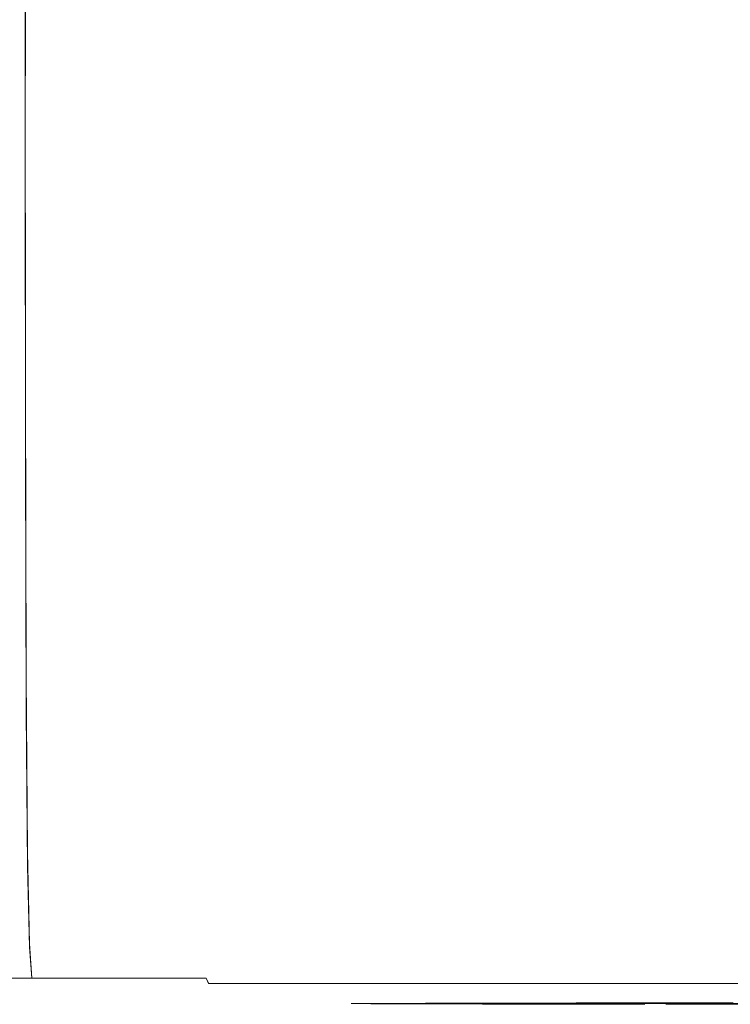
# Model space of a CAD drawing. Extents: x -49.9 to 49.7, y -55.8 to 0.
# Drawn here: x -17.1 to -6.2, y -55.8 to -40.8 of the extents above; entities that cross this region are included whole.
import ezdxf

# ---------------------------------------------------------------- set-up
doc = ezdxf.new("R2010")
doc.units = 0
doc.header["$LTSCALE"] = 500
doc.header["$MEASUREMENT"] = 0
for name, color, linetype in [('KLUDI_BATERIA_ZLOTA', 7, 'Continuous'), ('KLUDI_LOGO', 7, 'Continuous'), ('KLUDI_ZNACZKI_CZERWONE', 7, 'Continuous')]:
    doc.layers.add(name, color=color, linetype=linetype)

msp = doc.modelspace()

# ---------------------------------------------------------------- linework, layer by layer
at = {"layer": 'KLUDI_BATERIA_ZLOTA', "lineweight": 15}
for points, invisible_edges in [([(-16.977, -41.116, 1.307), (-18.173, -41.116, 2.601), (-18.169, -35.832, 2.604), (-16.973, -35.832, 1.311)], 15), ([(-16.977, -41.116, 1.307), (-16.973, -35.832, 1.311), (-15.68, -35.832, 0.116), (-15.684, -41.116, 0.111)], 14), ([(-15.684, -41.116, 0.111), (-15.68, -35.832, 0.116), (-14.297, -35.832, -0.975), (-14.301, -41.116, -0.98)], 15), ([(-12.836, -41.116, -1.958), (-14.301, -41.116, -0.98), (-14.297, -35.832, -0.975), (-12.833, -35.832, -1.953)], 15), ([(-11.298, -41.116, -2.819), (-12.836, -41.116, -1.958), (-12.833, -35.832, -1.953), (-11.296, -35.832, -2.814)], 15), ([(-11.298, -41.116, -2.819), (-11.296, -35.832, -2.814), (-9.696, -35.832, -3.551), (-9.698, -41.116, -3.556)], 15), ([(-9.698, -41.116, -3.556), (-9.696, -35.832, -3.551), (-8.044, -35.832, -4.161), (-8.046, -41.116, -4.167)], 15), ([(-6.35, -41.116, -4.644), (-8.046, -41.116, -4.167), (-8.044, -35.832, -4.161), (-6.349, -35.832, -4.639)], 15), ([(-4.622, -41.116, -4.988), (-6.35, -41.116, -4.644), (-6.349, -35.832, -4.639), (-4.621, -35.832, -4.982)], 15), ([(-16.977, -42.863, 33.024), (-16.973, -38.232, 33.016), (-18.168, -37.998, 31.761), (-18.173, -42.692, 31.764)], 14), ([(-16.977, -42.863, 33.024), (-15.684, -43.02, 34.189), (-15.679, -38.448, 34.177), (-16.973, -38.232, 33.016)], 15), ([(-15.684, -43.02, 34.189), (-14.3, -43.164, 35.252), (-14.297, -38.646, 35.236), (-15.679, -38.448, 34.177)], 15), ([(-12.835, -43.293, 36.205), (-12.832, -38.823, 36.185), (-14.297, -38.646, 35.236), (-14.3, -43.164, 35.252)], 15), ([(-11.298, -43.406, 37.043), (-11.295, -38.979, 37.02), (-12.832, -38.823, 36.185), (-12.835, -43.293, 36.205)], 15), ([(-11.298, -43.406, 37.043), (-9.698, -43.503, 37.762), (-9.696, -39.112, 37.736), (-11.295, -38.979, 37.02)], 15), ([(-9.698, -43.503, 37.762), (-8.046, -43.584, 38.357), (-8.044, -39.223, 38.328), (-9.696, -39.112, 37.736)], 15), ([(-6.35, -43.647, 38.822), (-6.349, -39.309, 38.791), (-8.044, -39.223, 38.328), (-8.046, -43.584, 38.357)], 15), ([(-4.622, -43.692, 39.156), (-4.621, -39.371, 39.125), (-6.349, -39.309, 38.791), (-6.35, -43.647, 38.822)], 15), ([(-16.977, -41.116, 1.307), (-16.973, -46.401, 1.311), (-18.169, -46.401, 2.604), (-18.173, -41.116, 2.601)], 15), ([(-16.977, -41.116, 1.307), (-15.684, -41.116, 0.111), (-15.68, -46.401, 0.116), (-16.973, -46.401, 1.311)], 7), ([(-15.684, -41.116, 0.111), (-14.301, -41.116, -0.98), (-14.297, -46.401, -0.975), (-15.68, -46.401, 0.116)], 15), ([(-12.836, -41.116, -1.958), (-12.833, -46.401, -1.953), (-14.297, -46.401, -0.975), (-14.301, -41.116, -0.98)], 15), ([(-11.298, -41.116, -2.819), (-11.296, -46.401, -2.814), (-12.833, -46.401, -1.953), (-12.836, -41.116, -1.958)], 15), ([(-11.298, -41.116, -2.819), (-9.698, -41.116, -3.556), (-9.696, -46.401, -3.551), (-11.296, -46.401, -2.814)], 15), ([(-9.698, -41.116, -3.556), (-8.046, -41.116, -4.167), (-8.044, -46.401, -4.161), (-9.696, -46.401, -3.551)], 15), ([(-6.35, -41.116, -4.644), (-6.349, -46.401, -4.639), (-8.044, -46.401, -4.161), (-8.046, -41.116, -4.167)], 15), ([(-4.622, -41.116, -4.988), (-4.621, -46.401, -4.982), (-6.349, -46.401, -4.639), (-6.35, -41.116, -4.644)], 15), ([(-16.977, -42.863, 33.024), (-18.173, -42.692, 31.764), (-18.169, -47.386, 31.76), (-16.973, -47.492, 33.025)], 7), ([(-16.977, -42.863, 33.024), (-16.973, -47.492, 33.025), (-15.68, -47.591, 34.194), (-15.684, -43.02, 34.189)], 15), ([(-15.684, -43.02, 34.189), (-15.68, -47.591, 34.194), (-14.297, -47.681, 35.26), (-14.3, -43.164, 35.252)], 15), ([(-12.835, -43.293, 36.205), (-14.3, -43.164, 35.252), (-14.297, -47.681, 35.26), (-12.833, -47.761, 36.217)], 15), ([(-11.298, -43.406, 37.043), (-12.835, -43.293, 36.205), (-12.833, -47.761, 36.217), (-11.296, -47.832, 37.058)], 15), ([(-11.298, -43.406, 37.043), (-11.296, -47.832, 37.058), (-9.696, -47.893, 37.779), (-9.698, -43.503, 37.762)], 15), ([(-9.698, -43.503, 37.762), (-9.696, -47.893, 37.779), (-8.044, -47.943, 38.376), (-8.046, -43.584, 38.357)], 15), ([(-6.35, -43.647, 38.822), (-8.046, -43.584, 38.357), (-8.044, -47.943, 38.376), (-6.349, -47.983, 38.843)], 15), ([(-4.622, -43.692, 39.156), (-6.35, -43.647, 38.822), (-6.349, -47.983, 38.843), (-4.622, -48.011, 39.178)], 15), ([(-16.973, -46.401, 1.311), (-16.961, -50.822, 1.323), (-18.156, -50.822, 2.615), (-18.169, -46.401, 2.604)], 15), ([(-16.973, -46.401, 1.311), (-15.68, -46.401, 0.116), (-15.669, -50.822, 0.128), (-16.961, -50.822, 1.323)], 7), ([(-15.68, -46.401, 0.116), (-14.297, -46.401, -0.975), (-14.287, -50.822, -0.962), (-15.669, -50.822, 0.128)], 15), ([(-12.833, -46.401, -1.953), (-12.824, -50.822, -1.939), (-14.287, -50.822, -0.962), (-14.297, -46.401, -0.975)], 15), ([(-11.296, -46.401, -2.814), (-11.288, -50.822, -2.799), (-12.824, -50.822, -1.939), (-12.833, -46.401, -1.953)], 15), ([(-11.296, -46.401, -2.814), (-9.696, -46.401, -3.551), (-9.69, -50.822, -3.536), (-11.288, -50.822, -2.799)], 15), ([(-9.696, -46.401, -3.551), (-8.044, -46.401, -4.161), (-8.039, -50.822, -4.145), (-9.69, -50.822, -3.536)], 15), ([(-6.349, -46.401, -4.639), (-6.345, -50.822, -4.623), (-8.039, -50.822, -4.145), (-8.044, -46.401, -4.161)], 15), ([(-4.621, -46.401, -4.982), (-4.619, -50.822, -4.966), (-6.345, -50.822, -4.623), (-6.349, -46.401, -4.639)], 15), ([(-16.973, -47.492, 33.025), (-18.169, -47.386, 31.76), (-18.156, -51.315, 31.75), (-16.961, -51.368, 33.017)], 7), ([(-16.973, -47.492, 33.025), (-16.961, -51.368, 33.017), (-15.669, -51.417, 34.189), (-15.68, -47.591, 34.194)], 15), ([(-15.68, -47.591, 34.194), (-15.669, -51.417, 34.189), (-14.288, -51.462, 35.258), (-14.297, -47.681, 35.26)], 15), ([(-12.833, -47.761, 36.217), (-14.297, -47.681, 35.26), (-14.288, -51.462, 35.258), (-12.824, -51.502, 36.217)], 15), ([(-11.296, -47.832, 37.058), (-12.833, -47.761, 36.217), (-12.824, -51.502, 36.217), (-11.288, -51.538, 37.06)], 15), ([(-11.296, -47.832, 37.058), (-11.288, -51.538, 37.06), (-9.69, -51.568, 37.783), (-9.696, -47.893, 37.779)], 15), ([(-9.696, -47.893, 37.779), (-9.69, -51.568, 37.783), (-8.039, -51.593, 38.381), (-8.044, -47.943, 38.376)], 15), ([(-6.349, -47.983, 38.843), (-8.044, -47.943, 38.376), (-8.039, -51.593, 38.381), (-6.345, -51.613, 38.849)], 15), ([(-4.622, -48.011, 39.178), (-6.349, -47.983, 38.843), (-6.345, -51.613, 38.849), (-4.619, -51.627, 39.186)], 15), ([(-16.941, -53.518, 1.343), (-18.135, -53.518, 2.634), (-18.156, -50.822, 2.615), (-16.961, -50.822, 1.323)], 15), ([(-16.941, -53.518, 1.343), (-16.961, -50.822, 1.323), (-15.669, -50.822, 0.128), (-15.651, -53.518, 0.15)], 14), ([(-15.651, -53.518, 0.15), (-15.669, -50.822, 0.128), (-14.287, -50.822, -0.962), (-14.271, -53.518, -0.939)], 15), ([(-12.809, -53.518, -1.915), (-14.271, -53.518, -0.939), (-14.287, -50.822, -0.962), (-12.824, -50.822, -1.939)], 15), ([(-11.275, -53.518, -2.774), (-12.809, -53.518, -1.915), (-12.824, -50.822, -1.939), (-11.288, -50.822, -2.799)], 15), ([(-11.275, -53.518, -2.774), (-11.288, -50.822, -2.799), (-9.69, -50.822, -3.536), (-9.679, -53.518, -3.51)], 15), ([(-9.679, -53.518, -3.51), (-9.69, -50.822, -3.536), (-8.039, -50.822, -4.145), (-8.03, -53.518, -4.119)], 15), ([(-6.339, -53.518, -4.595), (-8.03, -53.518, -4.119), (-8.039, -50.822, -4.145), (-6.345, -50.822, -4.623)], 15), ([(-4.614, -53.518, -4.938), (-6.339, -53.518, -4.595), (-6.345, -50.822, -4.623), (-4.619, -50.822, -4.966)], 15), ([(-16.942, -53.736, 33), (-16.961, -51.368, 33.017), (-18.156, -51.315, 31.75), (-18.135, -53.715, 31.732)], 14), ([(-16.942, -53.736, 33), (-15.651, -53.756, 34.173), (-15.669, -51.417, 34.189), (-16.961, -51.368, 33.017)], 15), ([(-15.651, -53.756, 34.173), (-14.271, -53.774, 35.243), (-14.288, -51.462, 35.258), (-15.669, -51.417, 34.189)], 15), ([(-12.81, -53.79, 36.202), (-12.824, -51.502, 36.217), (-14.288, -51.462, 35.258), (-14.271, -53.774, 35.243)], 15), ([(-11.276, -53.804, 37.045), (-11.288, -51.538, 37.06), (-12.824, -51.502, 36.217), (-12.81, -53.79, 36.202)], 15), ([(-11.276, -53.804, 37.045), (-9.68, -53.816, 37.769), (-9.69, -51.568, 37.783), (-11.288, -51.538, 37.06)], 15), ([(-9.68, -53.816, 37.769), (-8.031, -53.826, 38.367), (-8.039, -51.593, 38.381), (-9.69, -51.568, 37.783)], 15), ([(-6.339, -53.834, 38.835), (-6.345, -51.613, 38.849), (-8.039, -51.593, 38.381), (-8.031, -53.826, 38.367)], 15), ([(-4.615, -53.84, 39.172), (-4.619, -51.627, 39.186), (-6.345, -51.613, 38.849), (-6.339, -53.834, 38.835)], 15), ([(-16.913, -54.915, 1.371), (-18.104, -54.915, 2.66), (-18.135, -53.518, 2.634), (-16.941, -53.518, 1.343)], 15), ([(-16.913, -54.915, 1.371), (-16.941, -53.518, 1.343), (-15.651, -53.518, 0.15), (-15.625, -54.915, 0.18)], 14), ([(-15.625, -54.915, 0.18), (-15.651, -53.518, 0.15), (-14.271, -53.518, -0.939), (-14.247, -54.915, -0.907)], 15), ([(-12.788, -54.915, -1.881), (-14.247, -54.915, -0.907), (-14.271, -53.518, -0.939), (-12.809, -53.518, -1.915)], 15), ([(-11.257, -54.915, -2.738), (-12.788, -54.915, -1.881), (-12.809, -53.518, -1.915), (-11.275, -53.518, -2.774)], 15), ([(-11.257, -54.915, -2.738), (-11.275, -53.518, -2.774), (-9.679, -53.518, -3.51), (-9.664, -54.915, -3.473)], 15), ([(-9.664, -54.915, -3.473), (-9.679, -53.518, -3.51), (-8.03, -53.518, -4.119), (-8.018, -54.915, -4.081)], 15), ([(-6.329, -54.915, -4.556), (-8.018, -54.915, -4.081), (-8.03, -53.518, -4.119), (-6.339, -53.518, -4.595)], 15), ([(-4.608, -54.915, -4.898), (-6.329, -54.915, -4.556), (-6.339, -53.518, -4.595), (-4.614, -53.518, -4.938)], 15), ([(-16.914, -54.969, 32.973), (-16.942, -53.736, 33), (-18.135, -53.715, 31.732), (-18.105, -54.964, 31.706)], 14), ([(-16.914, -54.969, 32.973), (-15.625, -54.974, 34.145), (-15.651, -53.756, 34.173), (-16.942, -53.736, 33)], 15), ([(-15.625, -54.974, 34.145), (-14.248, -54.979, 35.213), (-14.271, -53.774, 35.243), (-15.651, -53.756, 34.173)], 15), ([(-12.789, -54.983, 36.172), (-12.81, -53.79, 36.202), (-14.271, -53.774, 35.243), (-14.248, -54.979, 35.213)], 15), ([(-11.258, -54.986, 37.015), (-11.276, -53.804, 37.045), (-12.81, -53.79, 36.202), (-12.789, -54.983, 36.172)], 15), ([(-11.258, -54.986, 37.015), (-9.664, -54.989, 37.737), (-9.68, -53.816, 37.769), (-11.276, -53.804, 37.045)], 15), ([(-9.664, -54.989, 37.737), (-8.018, -54.992, 38.335), (-8.031, -53.826, 38.367), (-9.68, -53.816, 37.769)], 15), ([(-6.33, -54.994, 38.803), (-6.339, -53.834, 38.835), (-8.031, -53.826, 38.367), (-8.018, -54.992, 38.335)], 15), ([(-4.608, -54.995, 39.14), (-4.615, -53.84, 39.172), (-6.339, -53.834, 38.835), (-6.33, -54.994, 38.803)], 15), ([(-16.914, -54.969, 32.973), (-18.105, -54.964, 31.706), (-18.064, -55.441, 31.671), (-16.876, -55.441, 32.936)], 3), ([(-16.913, -54.915, 1.371), (-16.875, -55.441, 1.409), (-18.064, -55.441, 2.694), (-18.104, -54.915, 2.66)], 13), ([(-16.914, -54.969, 32.973), (-16.876, -55.441, 32.936), (-15.591, -55.441, 34.105), (-15.625, -54.974, 34.145)], 13), ([(-16.913, -54.915, 1.371), (-15.625, -54.915, 0.18), (-15.59, -55.441, 0.221), (-16.875, -55.441, 1.409)], 3), ([(-15.625, -54.915, 0.18), (-14.247, -54.915, -0.907), (-14.216, -55.441, -0.863), (-15.59, -55.441, 0.221)], 11), ([(-15.625, -54.974, 34.145), (-15.591, -55.441, 34.105), (-14.217, -55.441, 35.171), (-14.248, -54.979, 35.213)], 13), ([(-12.789, -54.983, 36.172), (-14.248, -54.979, 35.213), (-14.217, -55.441, 35.171), (-12.761, -55.441, 36.128)], 15), ([(-12.788, -54.915, -1.881), (-12.76, -55.441, -1.835), (-14.216, -55.441, -0.863), (-14.247, -54.915, -0.907)], 15), ([(-11.258, -54.986, 37.015), (-12.789, -54.983, 36.172), (-12.761, -55.441, 36.128), (-11.234, -55.441, 36.969)], 15), ([(-11.257, -54.915, -2.738), (-11.233, -55.441, -2.69), (-12.76, -55.441, -1.835), (-12.788, -54.915, -1.881)], 15), ([(-11.258, -54.986, 37.015), (-11.234, -55.441, 36.969), (-9.644, -55.441, 37.69), (-9.664, -54.989, 37.737)], 15), ([(-11.257, -54.915, -2.738), (-9.664, -54.915, -3.473), (-9.643, -55.441, -3.423), (-11.233, -55.441, -2.69)], 15), ([(-9.664, -54.915, -3.473), (-8.018, -54.915, -4.081), (-8.001, -55.441, -4.03), (-9.643, -55.441, -3.423)], 15), ([(-9.664, -54.989, 37.737), (-9.644, -55.441, 37.69), (-8.002, -55.441, 38.287), (-8.018, -54.992, 38.335)], 15), ([(-6.329, -54.915, -4.556), (-6.317, -55.441, -4.504), (-8.001, -55.441, -4.03), (-8.018, -54.915, -4.081)], 15), ([(-4.608, -54.915, -4.898), (-4.6, -55.441, -4.846), (-6.317, -55.441, -4.504), (-6.329, -54.915, -4.556)], 15), ([(-6.33, -54.994, 38.803), (-8.018, -54.992, 38.335), (-8.002, -55.441, 38.287), (-6.317, -55.441, 38.753)], 15), ([(-4.608, -54.995, 39.14), (-6.33, -54.994, 38.803), (-6.317, -55.441, 38.753), (-4.6, -55.441, 39.089)], 15), ([(-16.876, -55.441, 32.936), (-18.064, -55.441, 31.671), (-18.013, -55.524, 31.627), (-16.829, -55.524, 32.888)], 15), ([(-16.875, -55.441, 1.409), (-16.828, -55.524, 1.457), (-18.012, -55.524, 2.738), (-18.064, -55.441, 2.694)], 15), ([(-16.876, -55.441, 32.936), (-16.829, -55.524, 32.888), (-15.548, -55.524, 34.053), (-15.591, -55.441, 34.105)], 15), ([(-16.875, -55.441, 1.409), (-15.59, -55.441, 0.221), (-15.546, -55.524, 0.272), (-16.828, -55.524, 1.457)], 15), ([(-15.591, -55.441, 34.105), (-15.548, -55.524, 34.053), (-14.178, -55.524, 35.116), (-14.217, -55.441, 35.171)], 15), ([(-15.59, -55.441, 0.221), (-14.216, -55.441, -0.863), (-14.176, -55.524, -0.809), (-15.546, -55.524, 0.272)], 13), ([(-12.761, -55.441, 36.128), (-14.217, -55.441, 35.171), (-14.178, -55.524, 35.116), (-12.726, -55.524, 36.07)], 9), ([(-12.76, -55.441, -1.835), (-12.725, -55.524, -1.778), (-14.176, -55.524, -0.809), (-14.216, -55.441, -0.863)], 13), ([(-11.234, -55.441, 36.969), (-12.761, -55.441, 36.128), (-12.726, -55.524, 36.07), (-11.203, -55.524, 36.908)], 11), ([(-11.233, -55.441, -2.69), (-11.202, -55.524, -2.63), (-12.725, -55.524, -1.778), (-12.76, -55.441, -1.835)], 13), ([(-11.234, -55.441, 36.969), (-11.203, -55.524, 36.908), (-9.619, -55.524, 37.627), (-9.644, -55.441, 37.69)], 13), ([(-11.233, -55.441, -2.69), (-9.643, -55.441, -3.423), (-9.618, -55.524, -3.361), (-11.202, -55.524, -2.63)], 11), ([(-9.644, -55.441, 37.69), (-9.619, -55.524, 37.627), (-7.982, -55.524, 38.222), (-8.002, -55.441, 38.287)], 13), ([(-9.643, -55.441, -3.423), (-8.001, -55.441, -4.03), (-7.981, -55.524, -3.966), (-9.618, -55.524, -3.361)], 11), ([(-6.317, -55.441, 38.753), (-8.002, -55.441, 38.287), (-7.982, -55.524, 38.222), (-6.302, -55.524, 38.688)], 11), ([(-6.317, -55.441, -4.504), (-6.301, -55.524, -4.439), (-7.981, -55.524, -3.966), (-8.001, -55.441, -4.03)], 13), ([(-4.6, -55.441, 39.089), (-6.317, -55.441, 38.753), (-6.302, -55.524, 38.688), (-4.59, -55.524, 39.022)], 11), ([(-4.6, -55.441, -4.846), (-4.589, -55.524, -4.779), (-6.301, -55.524, -4.439), (-6.317, -55.441, -4.504)], 13), ([(-16.771, -55.592, 32.829), (-16.829, -55.524, 32.888), (-18.013, -55.524, 31.627), (-17.951, -55.592, 31.573)], 15), ([(-16.769, -55.592, 1.515), (-17.95, -55.592, 2.792), (-18.012, -55.524, 2.738), (-16.828, -55.524, 1.457)], 15), ([(-16.771, -55.592, 32.829), (-15.494, -55.592, 33.99), (-15.548, -55.524, 34.053), (-16.829, -55.524, 32.888)], 15), ([(-16.769, -55.592, 1.515), (-16.828, -55.524, 1.457), (-15.546, -55.524, 0.272), (-15.493, -55.592, 0.335)], 15), ([(-15.494, -55.592, 33.99), (-14.129, -55.592, 35.049), (-14.178, -55.524, 35.116), (-15.548, -55.524, 34.053)], 15), ([(-15.493, -55.592, 0.335), (-15.546, -55.524, 0.272), (-14.176, -55.524, -0.809), (-14.128, -55.592, -0.742)], 15), ([(-12.683, -55.592, 35.999), (-12.726, -55.524, 36.07), (-14.178, -55.524, 35.116), (-14.129, -55.592, 35.049)], 15), ([(-12.682, -55.592, -1.707), (-14.128, -55.592, -0.742), (-14.176, -55.524, -0.809), (-12.725, -55.524, -1.778)], 15), ([(-11.166, -55.592, 36.834), (-11.203, -55.524, 36.908), (-12.726, -55.524, 36.07), (-12.683, -55.592, 35.999)], 15), ([(-11.165, -55.592, -2.556), (-12.682, -55.592, -1.707), (-12.725, -55.524, -1.778), (-11.202, -55.524, -2.63)], 15), ([(-11.166, -55.592, 36.834), (-9.587, -55.592, 37.551), (-9.619, -55.524, 37.627), (-11.203, -55.524, 36.908)], 15), ([(-11.165, -55.592, -2.556), (-11.202, -55.524, -2.63), (-9.618, -55.524, -3.361), (-9.586, -55.592, -3.285)], 15), ([(-9.587, -55.592, 37.551), (-7.956, -55.592, 38.143), (-7.982, -55.524, 38.222), (-9.619, -55.524, 37.627)], 15), ([(-9.586, -55.592, -3.285), (-9.618, -55.524, -3.361), (-7.981, -55.524, -3.966), (-7.955, -55.592, -3.887)], 15), ([(-6.283, -55.592, 38.607), (-6.302, -55.524, 38.688), (-7.982, -55.524, 38.222), (-7.956, -55.592, 38.143)], 15), ([(-6.282, -55.592, -4.358), (-7.955, -55.592, -3.887), (-7.981, -55.524, -3.966), (-6.301, -55.524, -4.439)], 15), ([(-4.577, -55.592, 38.941), (-4.59, -55.524, 39.022), (-6.302, -55.524, 38.688), (-6.283, -55.592, 38.607)], 15), ([(-4.576, -55.592, -4.697), (-6.282, -55.592, -4.358), (-6.301, -55.524, -4.439), (-4.589, -55.524, -4.779)], 15), ([(-16.658, -55.729, 27.202), (-18.662, -55.712, 27.212), (-19.268, -55.713, 25.657), (-17.15, -55.729, 25.642)], 15), ([(-16.656, -55.729, 7.229), (-17.149, -55.729, 8.804), (-19.267, -55.713, 8.789), (-18.661, -55.712, 7.219)], 15), ([(-16.658, -55.729, 27.202), (-16.082, -55.729, 28.724), (-17.954, -55.712, 28.715), (-18.662, -55.712, 27.212)], 15), ([(-16.656, -55.729, 7.229), (-18.661, -55.712, 7.219), (-17.952, -55.712, 5.695), (-16.08, -55.729, 5.685)], 15), ([(-15.31, -55.737, 15.467), (-15.342, -55.737, 17.195), (-18.273, -55.73, 17.195), (-18.228, -55.73, 15.465)], 15), ([(-15.31, -55.737, 18.931), (-18.229, -55.73, 18.933), (-18.273, -55.73, 17.195), (-15.342, -55.737, 17.195)], 15), ([(-15.213, -55.737, 20.66), (-18.094, -55.73, 20.663), (-18.229, -55.73, 18.933), (-15.31, -55.737, 18.931)], 15), ([(-15.212, -55.737, 13.757), (-15.31, -55.737, 15.467), (-18.228, -55.73, 15.465), (-18.094, -55.73, 13.754)], 15), ([(-17.213, -55.685, 31.523), (-18.215, -55.685, 30.16), (-17.148, -55.712, 30.167), (-16.249, -55.712, 31.57)], 15), ([(-17.211, -55.685, 2.84), (-16.247, -55.712, 2.791), (-17.146, -55.712, 4.218), (-18.213, -55.685, 4.226)], 15), ([(-15.212, -55.737, 13.757), (-18.094, -55.73, 13.754), (-17.87, -55.729, 12.067), (-15.05, -55.737, 12.072)], 15), ([(-15.213, -55.737, 20.66), (-15.05, -55.737, 22.364), (-17.87, -55.729, 22.369), (-18.094, -55.73, 20.663)], 15), ([(-16.082, -55.729, 28.724), (-15.426, -55.729, 30.219), (-17.148, -55.712, 30.167), (-17.954, -55.712, 28.715)], 15), ([(-16.08, -55.729, 5.685), (-17.952, -55.712, 5.695), (-17.146, -55.712, 4.218), (-15.424, -55.729, 4.165)], 15), ([(-16.583, -55.645, 32.782), (-16.771, -55.592, 32.829), (-17.951, -55.592, 31.573), (-17.732, -55.645, 31.531)], 15), ([(-16.581, -55.645, 1.562), (-17.731, -55.645, 2.833), (-17.95, -55.592, 2.792), (-16.769, -55.592, 1.515)], 15), ([(-15.05, -55.737, 12.072), (-17.87, -55.729, 12.067), (-17.555, -55.729, 10.414), (-14.821, -55.737, 10.421)], 15), ([(-15.05, -55.737, 22.364), (-14.822, -55.737, 24.028), (-17.556, -55.729, 24.034), (-17.87, -55.729, 22.369)], 15), ([(-16.583, -55.645, 32.782), (-17.732, -55.645, 31.531), (-17.213, -55.685, 31.523), (-16.147, -55.684, 32.77)], 15), ([(-16.581, -55.645, 1.562), (-16.145, -55.684, 1.572), (-17.211, -55.685, 2.84), (-17.731, -55.645, 2.833)], 15), ([(-14.527, -55.737, 25.634), (-17.15, -55.729, 25.642), (-17.556, -55.729, 24.034), (-14.822, -55.737, 24.028)], 15), ([(-14.526, -55.737, 8.811), (-14.821, -55.737, 10.421), (-17.555, -55.729, 10.414), (-17.149, -55.729, 8.804)], 15), ([(-16.147, -55.684, 32.77), (-17.213, -55.685, 31.523), (-16.249, -55.712, 31.57), (-15.318, -55.71, 32.845)], 15), ([(-16.145, -55.684, 1.572), (-15.315, -55.71, 1.494), (-16.247, -55.712, 2.791), (-17.211, -55.685, 2.84)], 15), ([(-14.17, -55.737, 27.202), (-16.658, -55.729, 27.202), (-17.15, -55.729, 25.642), (-14.527, -55.737, 25.634)], 15), ([(-14.168, -55.737, 7.229), (-14.526, -55.737, 8.811), (-17.149, -55.729, 8.804), (-16.656, -55.729, 7.229)], 15), ([(-14.695, -55.729, 31.696), (-16.249, -55.712, 31.57), (-17.148, -55.712, 30.167), (-15.426, -55.729, 30.219)], 15), ([(-14.693, -55.729, 2.663), (-15.424, -55.729, 4.165), (-17.146, -55.712, 4.218), (-16.247, -55.712, 2.791)], 15), ([(-16.583, -55.645, 32.782), (-15.356, -55.644, 33.921), (-15.494, -55.592, 33.99), (-16.771, -55.592, 32.829)], 15), ([(-16.581, -55.645, 1.562), (-16.769, -55.592, 1.515), (-15.493, -55.592, 0.335), (-15.354, -55.644, 0.403)], 15), ([(-14.17, -55.737, 27.202), (-13.751, -55.737, 28.751), (-16.082, -55.729, 28.724), (-16.658, -55.729, 27.202)], 15), ([(-14.168, -55.737, 7.229), (-16.656, -55.729, 7.229), (-16.08, -55.729, 5.685), (-13.75, -55.737, 5.657)], 15), ([(-16.583, -55.645, 32.782), (-16.147, -55.684, 32.77), (-15.056, -55.68, 33.854), (-15.356, -55.644, 33.921)], 15), ([(-16.581, -55.645, 1.562), (-15.354, -55.644, 0.403), (-15.054, -55.68, 0.471), (-16.145, -55.684, 1.572)], 15), ([(-13.951, -55.726, 33.061), (-15.318, -55.71, 32.845), (-16.249, -55.712, 31.57), (-14.695, -55.729, 31.696)], 15), ([(-13.949, -55.726, 1.275), (-14.693, -55.729, 2.663), (-16.247, -55.712, 2.791), (-15.315, -55.71, 1.494)], 15), ([(-16.147, -55.684, 32.77), (-15.318, -55.71, 32.845), (-14.417, -55.704, 33.912), (-15.056, -55.68, 33.854)], 15), ([(-16.145, -55.684, 1.572), (-15.054, -55.68, 0.471), (-14.414, -55.704, 0.411), (-15.315, -55.71, 1.494)], 15), ([(-13.751, -55.737, 28.751), (-13.275, -55.737, 30.301), (-15.426, -55.729, 30.219), (-16.082, -55.729, 28.724)], 15), ([(-13.75, -55.737, 5.657), (-16.08, -55.729, 5.685), (-15.424, -55.729, 4.165), (-13.273, -55.737, 4.081)], 15), ([(-15.356, -55.644, 33.921), (-14.044, -55.643, 34.948), (-14.129, -55.592, 35.049), (-15.494, -55.592, 33.99)], 15), ([(-15.354, -55.644, 0.403), (-15.493, -55.592, 0.335), (-14.128, -55.592, -0.742), (-14.042, -55.643, -0.64)], 15), ([(-12.744, -55.737, 31.87), (-14.695, -55.729, 31.696), (-15.426, -55.729, 30.219), (-13.275, -55.737, 30.301)], 15), ([(-12.742, -55.737, 2.486), (-13.273, -55.737, 4.081), (-15.424, -55.729, 4.165), (-14.693, -55.729, 2.663)], 15), ([(-15.356, -55.644, 33.921), (-15.056, -55.68, 33.854), (-13.894, -55.678, 34.791), (-14.044, -55.643, 34.948)], 15), ([(-15.354, -55.644, 0.403), (-14.042, -55.643, -0.64), (-13.891, -55.678, -0.482), (-15.054, -55.68, 0.471)], 15), ([(-15.31, -55.737, 15.467), (-12.191, -55.74, 15.468), (-12.211, -55.74, 17.195), (-15.342, -55.737, 17.195)], 15), ([(-15.31, -55.737, 18.931), (-15.342, -55.737, 17.195), (-12.211, -55.74, 17.195), (-12.191, -55.74, 18.93)], 15), ([(-13.951, -55.726, 33.061), (-13.258, -55.719, 34.221), (-14.417, -55.704, 33.912), (-15.318, -55.71, 32.845)], 15), ([(-13.949, -55.726, 1.275), (-15.315, -55.71, 1.494), (-14.414, -55.704, 0.411), (-13.255, -55.719, 0.096)], 15), ([(-15.212, -55.737, 13.757), (-12.13, -55.74, 13.758), (-12.191, -55.74, 15.468), (-15.31, -55.737, 15.467)], 15), ([(-15.213, -55.737, 20.66), (-15.31, -55.737, 18.931), (-12.191, -55.74, 18.93), (-12.13, -55.74, 20.659)], 15), ([(-15.213, -55.737, 20.66), (-12.13, -55.74, 20.659), (-12.029, -55.74, 22.363), (-15.05, -55.737, 22.364)], 15), ([(-15.212, -55.737, 13.757), (-15.05, -55.737, 12.072), (-12.028, -55.74, 12.073), (-12.13, -55.74, 13.758)], 15), ([(-15.056, -55.68, 33.854), (-14.417, -55.704, 33.912), (-13.707, -55.697, 34.612), (-13.894, -55.678, 34.791)], 15), ([(-15.054, -55.68, 0.471), (-13.891, -55.678, -0.482), (-13.705, -55.697, -0.301), (-14.414, -55.704, 0.411)], 15), ([(-15.05, -55.737, 12.072), (-14.821, -55.737, 10.421), (-11.886, -55.74, 10.423), (-12.028, -55.74, 12.073)], 15), ([(-15.05, -55.737, 22.364), (-12.029, -55.74, 22.363), (-11.886, -55.74, 24.026), (-14.822, -55.737, 24.028)], 15), ([(-14.527, -55.737, 25.634), (-14.822, -55.737, 24.028), (-11.886, -55.74, 24.026), (-11.702, -55.74, 25.632)], 15), ([(-14.526, -55.737, 8.811), (-11.702, -55.74, 8.814), (-11.886, -55.74, 10.423), (-14.821, -55.737, 10.421)], 15), ([(-12.21, -55.734, 33.356), (-13.951, -55.726, 33.061), (-14.695, -55.729, 31.696), (-12.744, -55.737, 31.87)], 15), ([(-12.207, -55.734, 0.974), (-12.742, -55.737, 2.486), (-14.693, -55.729, 2.663), (-13.949, -55.726, 1.275)], 15), ([(-14.17, -55.737, 27.202), (-14.527, -55.737, 25.634), (-11.702, -55.74, 25.632), (-11.479, -55.74, 27.209)], 15), ([(-14.168, -55.737, 7.229), (-11.478, -55.74, 7.222), (-11.702, -55.74, 8.814), (-14.526, -55.737, 8.811)], 15), ([(-13.258, -55.719, 34.221), (-12.763, -55.704, 35.094), (-13.707, -55.697, 34.612), (-14.417, -55.704, 33.912)], 15), ([(-13.255, -55.719, 0.096), (-14.414, -55.704, 0.411), (-13.705, -55.697, -0.301), (-12.76, -55.704, -0.791)], 15), ([(-14.17, -55.737, 27.202), (-11.479, -55.74, 27.209), (-11.218, -55.74, 28.787), (-13.751, -55.737, 28.751)], 15), ([(-14.168, -55.737, 7.229), (-13.75, -55.737, 5.657), (-11.216, -55.74, 5.62), (-11.478, -55.74, 7.222)], 15), ([(-12.643, -55.644, 35.86), (-12.683, -55.592, 35.999), (-14.129, -55.592, 35.049), (-14.044, -55.643, 34.948)], 15), ([(-12.64, -55.644, -1.568), (-14.042, -55.643, -0.64), (-14.128, -55.592, -0.742), (-12.682, -55.592, -1.707)], 15), ([(-12.643, -55.644, 35.86), (-14.044, -55.643, 34.948), (-13.894, -55.678, 34.791), (-12.613, -55.68, 35.599)], 15), ([(-12.64, -55.644, -1.568), (-12.611, -55.68, -1.304), (-13.891, -55.678, -0.482), (-14.042, -55.643, -0.64)], 15), ([(-12.21, -55.734, 33.356), (-11.725, -55.726, 34.658), (-13.258, -55.719, 34.221), (-13.951, -55.726, 33.061)], 15), ([(-12.207, -55.734, 0.974), (-13.949, -55.726, 1.275), (-13.255, -55.719, 0.096), (-11.722, -55.726, -0.349)], 15), ([(-12.613, -55.68, 35.599), (-13.894, -55.678, 34.791), (-13.707, -55.697, 34.612), (-12.763, -55.704, 35.094)], 15), ([(-12.611, -55.68, -1.304), (-12.76, -55.704, -0.791), (-13.705, -55.697, -0.301), (-13.891, -55.678, -0.482)], 15), ([(-13.751, -55.737, 28.751), (-11.218, -55.74, 28.787), (-10.92, -55.74, 30.395), (-13.275, -55.737, 30.301)], 15), ([(-13.75, -55.737, 5.657), (-13.273, -55.737, 4.081), (-10.919, -55.74, 3.985), (-11.216, -55.74, 5.62)], 15), ([(-12.744, -55.737, 31.87), (-13.275, -55.737, 30.301), (-10.92, -55.74, 30.395), (-10.589, -55.74, 32.063)], 15), ([(-12.742, -55.737, 2.486), (-10.587, -55.74, 2.289), (-10.919, -55.74, 3.985), (-13.273, -55.737, 4.081)], 15), ([(-11.725, -55.726, 34.658), (-11.362, -55.71, 35.676), (-12.763, -55.704, 35.094), (-13.258, -55.719, 34.221)], 15), ([(-11.722, -55.726, -0.349), (-13.255, -55.719, 0.096), (-12.76, -55.704, -0.791), (-11.36, -55.71, -1.382)], 15), ([(-11.195, -55.684, 36.31), (-12.613, -55.68, 35.599), (-12.763, -55.704, 35.094), (-11.362, -55.71, 35.676)], 15), ([(-11.193, -55.684, -2.027), (-11.36, -55.71, -1.382), (-12.76, -55.704, -0.791), (-12.611, -55.68, -1.304)], 15), ([(-12.21, -55.734, 33.356), (-12.744, -55.737, 31.87), (-10.589, -55.74, 32.063), (-10.258, -55.737, 33.671)], 15), ([(-12.207, -55.734, 0.974), (-10.255, -55.737, 0.655), (-10.587, -55.74, 2.289), (-12.742, -55.737, 2.486)], 15), ([(-11.153, -55.645, 36.663), (-11.166, -55.592, 36.834), (-12.683, -55.592, 35.999), (-12.643, -55.644, 35.86)], 15), ([(-11.151, -55.645, -2.384), (-12.64, -55.644, -1.568), (-12.682, -55.592, -1.707), (-11.165, -55.592, -2.556)], 15), ([(-11.153, -55.645, 36.663), (-12.643, -55.644, 35.86), (-12.613, -55.68, 35.599), (-11.195, -55.684, 36.31)], 15), ([(-11.151, -55.645, -2.384), (-11.193, -55.684, -2.027), (-12.611, -55.68, -1.304), (-12.64, -55.644, -1.568)], 15), ([(-12.191, -55.74, 15.468), (-9.222, -55.74, 15.468), (-9.233, -55.74, 17.195), (-12.211, -55.74, 17.195)], 15), ([(-12.191, -55.74, 18.93), (-12.211, -55.74, 17.195), (-9.233, -55.74, 17.195), (-9.223, -55.74, 18.93)], 15), ([(-12.21, -55.734, 33.356), (-10.258, -55.737, 33.671), (-9.962, -55.729, 35.101), (-11.725, -55.726, 34.658)], 15), ([(-12.207, -55.734, 0.974), (-11.722, -55.726, -0.349), (-9.96, -55.729, -0.799), (-10.255, -55.737, 0.655)], 15), ([(-12.13, -55.74, 13.758), (-9.192, -55.74, 13.758), (-9.222, -55.74, 15.468), (-12.191, -55.74, 15.468)], 15), ([(-12.13, -55.74, 20.659), (-12.191, -55.74, 18.93), (-9.223, -55.74, 18.93), (-9.192, -55.74, 20.659)], 15), ([(-12.13, -55.74, 13.758), (-12.028, -55.74, 12.073), (-9.141, -55.74, 12.073), (-9.192, -55.74, 13.758)], 15), ([(-12.13, -55.74, 20.659), (-9.192, -55.74, 20.659), (-9.142, -55.74, 22.363), (-12.029, -55.74, 22.363)], 15), ([(-12.029, -55.74, 22.363), (-9.142, -55.74, 22.363), (-9.07, -55.74, 24.026), (-11.886, -55.74, 24.026)], 15), ([(-12.028, -55.74, 12.073), (-11.886, -55.74, 10.423), (-9.07, -55.74, 10.423), (-9.141, -55.74, 12.073)], 15), ([(-11.702, -55.74, 25.632), (-11.886, -55.74, 24.026), (-9.07, -55.74, 24.026), (-8.979, -55.74, 25.632)], 15), ([(-11.702, -55.74, 8.814), (-8.978, -55.74, 8.814), (-9.07, -55.74, 10.423), (-11.886, -55.74, 10.423)], 15), ([(-11.725, -55.726, 34.658), (-9.962, -55.729, 35.101), (-9.738, -55.712, 36.235), (-11.362, -55.71, 35.676)], 15), ([(-11.722, -55.726, -0.349), (-11.36, -55.71, -1.382), (-9.735, -55.712, -1.951), (-9.96, -55.729, -0.799)], 15), ([(-11.479, -55.74, 27.209), (-11.702, -55.74, 25.632), (-8.979, -55.74, 25.632), (-8.867, -55.74, 27.218)], 15), ([(-11.478, -55.74, 7.222), (-8.866, -55.74, 7.212), (-8.978, -55.74, 8.814), (-11.702, -55.74, 8.814)], 15), ([(-11.479, -55.74, 27.209), (-8.867, -55.74, 27.218), (-8.736, -55.74, 28.824), (-11.218, -55.74, 28.787)], 15), ([(-11.478, -55.74, 7.222), (-11.216, -55.74, 5.62), (-8.735, -55.74, 5.583), (-8.866, -55.74, 7.212)], 15), ([(-11.195, -55.684, 36.31), (-11.362, -55.71, 35.676), (-9.738, -55.712, 36.235), (-9.619, -55.685, 36.955)], 15), ([(-11.193, -55.684, -2.027), (-9.617, -55.685, -2.682), (-9.735, -55.712, -1.951), (-11.36, -55.71, -1.382)], 15), ([(-11.218, -55.74, 28.787), (-8.736, -55.74, 28.824), (-8.588, -55.74, 30.487), (-10.92, -55.74, 30.395)], 15), ([(-11.216, -55.74, 5.62), (-10.919, -55.74, 3.985), (-8.586, -55.74, 3.892), (-8.735, -55.74, 5.583)], 15), ([(-11.153, -55.645, 36.663), (-11.195, -55.684, 36.31), (-9.619, -55.685, 36.955), (-9.578, -55.645, 37.36)], 15), ([(-11.151, -55.645, -2.384), (-9.576, -55.645, -3.092), (-9.617, -55.685, -2.682), (-11.193, -55.684, -2.027)], 15), ([(-11.153, -55.645, 36.663), (-9.578, -55.645, 37.36), (-9.587, -55.592, 37.551), (-11.166, -55.592, 36.834)], 15), ([(-11.151, -55.645, -2.384), (-11.165, -55.592, -2.556), (-9.586, -55.592, -3.285), (-9.576, -55.645, -3.092)], 15), ([(-10.589, -55.74, 32.063), (-10.92, -55.74, 30.395), (-8.588, -55.74, 30.487), (-8.422, -55.74, 32.245)], 15), ([(-10.587, -55.74, 2.289), (-8.42, -55.74, 2.104), (-8.586, -55.74, 3.892), (-10.919, -55.74, 3.985)], 15), ([(-10.258, -55.737, 33.671), (-10.589, -55.74, 32.063), (-8.422, -55.74, 32.245), (-8.257, -55.737, 33.963)], 15), ([(-10.255, -55.737, 0.655), (-8.255, -55.737, 0.357), (-8.42, -55.74, 2.104), (-10.587, -55.74, 2.289)], 15), ([(-10.258, -55.737, 33.671), (-8.257, -55.737, 33.963), (-8.112, -55.729, 35.504), (-9.962, -55.729, 35.101)], 15), ([(-10.255, -55.737, 0.655), (-9.96, -55.729, -0.799), (-8.11, -55.729, -1.208), (-8.255, -55.737, 0.357)], 15), ([(-9.962, -55.729, 35.101), (-8.112, -55.729, 35.504), (-8.004, -55.712, 36.73), (-9.738, -55.712, 36.235)], 15), ([(-9.96, -55.729, -0.799), (-9.735, -55.712, -1.951), (-8.002, -55.712, -2.454), (-8.11, -55.729, -1.208)], 15), ([(-9.619, -55.685, 36.955), (-9.738, -55.712, 36.235), (-8.004, -55.712, 36.73), (-7.952, -55.685, 37.506)], 15), ([(-9.617, -55.685, -2.682), (-7.951, -55.685, -3.242), (-8.002, -55.712, -2.454), (-9.735, -55.712, -1.951)], 15), ([(-9.578, -55.645, 37.36), (-9.619, -55.685, 36.955), (-7.952, -55.685, 37.506), (-7.942, -55.645, 37.941)], 15), ([(-9.576, -55.645, -3.092), (-7.94, -55.645, -3.683), (-7.951, -55.685, -3.242), (-9.617, -55.685, -2.682)], 15), ([(-9.578, -55.645, 37.36), (-7.942, -55.645, 37.941), (-7.956, -55.592, 38.143), (-9.587, -55.592, 37.551)], 15), ([(-9.576, -55.645, -3.092), (-9.586, -55.592, -3.285), (-7.955, -55.592, -3.887), (-7.94, -55.645, -3.683)], 15), ([(-6.756, -55.74, 18.93), (-9.223, -55.74, 18.93), (-9.233, -55.74, 17.195), (-6.76, -55.74, 17.195)], 15), ([(-6.756, -55.74, 15.468), (-6.76, -55.74, 17.195), (-9.233, -55.74, 17.195), (-9.222, -55.74, 15.468)], 15), ([(-6.744, -55.74, 20.659), (-9.192, -55.74, 20.659), (-9.223, -55.74, 18.93), (-6.756, -55.74, 18.93)], 15), ([(-6.744, -55.74, 13.758), (-6.756, -55.74, 15.468), (-9.222, -55.74, 15.468), (-9.192, -55.74, 13.758)], 15), ([(-6.744, -55.74, 20.659), (-6.724, -55.74, 22.363), (-9.142, -55.74, 22.363), (-9.192, -55.74, 20.659)], 15), ([(-6.744, -55.74, 13.758), (-9.192, -55.74, 13.758), (-9.141, -55.74, 12.073), (-6.723, -55.74, 12.073)], 15), ([(-6.724, -55.74, 22.363), (-6.695, -55.74, 24.026), (-9.07, -55.74, 24.026), (-9.142, -55.74, 22.363)], 15), ([(-6.723, -55.74, 12.073), (-9.141, -55.74, 12.073), (-9.07, -55.74, 10.423), (-6.695, -55.74, 10.423)], 15), ([(-6.659, -55.74, 25.632), (-8.979, -55.74, 25.632), (-9.07, -55.74, 24.026), (-6.695, -55.74, 24.026)], 15), ([(-6.658, -55.74, 8.814), (-6.695, -55.74, 10.423), (-9.07, -55.74, 10.423), (-8.978, -55.74, 8.814)], 15), ([(-6.614, -55.74, 27.225), (-8.867, -55.74, 27.218), (-8.979, -55.74, 25.632), (-6.659, -55.74, 25.632)], 15), ([(-6.613, -55.74, 7.205), (-6.658, -55.74, 8.814), (-8.978, -55.74, 8.814), (-8.866, -55.74, 7.212)], 15), ([(-6.614, -55.74, 27.225), (-6.562, -55.74, 28.852), (-8.736, -55.74, 28.824), (-8.867, -55.74, 27.218)], 15), ([(-6.613, -55.74, 7.205), (-8.866, -55.74, 7.212), (-8.735, -55.74, 5.583), (-6.561, -55.74, 5.554)], 15), ([(-6.562, -55.74, 28.852), (-6.502, -55.74, 30.558), (-8.588, -55.74, 30.487), (-8.736, -55.74, 28.824)], 15), ([(-6.561, -55.74, 5.554), (-8.735, -55.74, 5.583), (-8.586, -55.74, 3.892), (-6.501, -55.74, 3.819)], 15), ([(-6.436, -55.74, 32.388), (-8.422, -55.74, 32.245), (-8.588, -55.74, 30.487), (-6.502, -55.74, 30.558)], 15), ([(-6.435, -55.74, 1.959), (-6.501, -55.74, 3.819), (-8.586, -55.74, 3.892), (-8.42, -55.74, 2.104)], 15), ([(-6.371, -55.737, 34.192), (-8.257, -55.737, 33.963), (-8.422, -55.74, 32.245), (-6.436, -55.74, 32.388)], 15), ([(-6.369, -55.737, 0.125), (-6.435, -55.74, 1.959), (-8.42, -55.74, 2.104), (-8.255, -55.737, 0.357)], 15), ([(-6.371, -55.737, 34.192), (-6.315, -55.729, 35.819), (-8.112, -55.729, 35.504), (-8.257, -55.737, 33.963)], 15), ([(-6.369, -55.737, 0.125), (-8.255, -55.737, 0.357), (-8.11, -55.729, -1.208), (-6.313, -55.729, -1.528)], 15), ([(-6.315, -55.729, 35.819), (-6.276, -55.712, 37.118), (-8.004, -55.712, 36.73), (-8.112, -55.729, 35.504)], 15), ([(-6.313, -55.729, -1.528), (-8.11, -55.729, -1.208), (-8.002, -55.712, -2.454), (-6.275, -55.712, -2.848)], 15), ([(-6.263, -55.685, 37.938), (-7.952, -55.685, 37.506), (-8.004, -55.712, 36.73), (-6.276, -55.712, 37.118)], 15), ([(-6.261, -55.685, -3.681), (-6.275, -55.712, -2.848), (-8.002, -55.712, -2.454), (-7.951, -55.685, -3.242)], 15), ([(-6.267, -55.645, 38.396), (-6.283, -55.592, 38.607), (-7.956, -55.592, 38.143), (-7.942, -55.645, 37.941)], 15), ([(-6.266, -55.645, -4.145), (-7.94, -55.645, -3.683), (-7.955, -55.592, -3.887), (-6.282, -55.592, -4.358)], 15), ([(-6.267, -55.645, 38.396), (-7.942, -55.645, 37.941), (-7.952, -55.685, 37.506), (-6.263, -55.685, 37.938)], 15), ([(-6.266, -55.645, -4.145), (-6.261, -55.685, -3.681), (-7.951, -55.685, -3.242), (-7.94, -55.645, -3.683)], 15), ([(-4.666, -55.74, 18.93), (-6.756, -55.74, 18.93), (-6.76, -55.74, 17.195), (-4.667, -55.74, 17.195)], 15), ([(-4.666, -55.74, 15.468), (-4.667, -55.74, 17.195), (-6.76, -55.74, 17.195), (-6.756, -55.74, 15.468)], 15), ([(-4.663, -55.74, 20.659), (-6.744, -55.74, 20.659), (-6.756, -55.74, 18.93), (-4.666, -55.74, 18.93)], 15), ([(-4.663, -55.74, 13.758), (-4.666, -55.74, 15.468), (-6.756, -55.74, 15.468), (-6.744, -55.74, 13.758)], 15), ([(-4.663, -55.74, 20.659), (-4.658, -55.74, 22.363), (-6.724, -55.74, 22.363), (-6.744, -55.74, 20.659)], 15), ([(-4.663, -55.74, 13.758), (-6.744, -55.74, 13.758), (-6.723, -55.74, 12.073), (-4.658, -55.74, 12.073)], 15), ([(-4.658, -55.74, 22.363), (-4.651, -55.74, 24.026), (-6.695, -55.74, 24.026), (-6.724, -55.74, 22.363)], 15), ([(-4.658, -55.74, 12.073), (-6.723, -55.74, 12.073), (-6.695, -55.74, 10.423), (-4.65, -55.74, 10.423)], 15), ([(-4.642, -55.74, 25.632), (-6.659, -55.74, 25.632), (-6.695, -55.74, 24.026), (-4.651, -55.74, 24.026)], 15), ([(-4.641, -55.74, 8.814), (-4.65, -55.74, 10.423), (-6.695, -55.74, 10.423), (-6.658, -55.74, 8.814)], 15), ([(-4.631, -55.74, 27.23), (-6.614, -55.74, 27.225), (-6.659, -55.74, 25.632), (-4.642, -55.74, 25.632)], 15), ([(-4.63, -55.74, 7.2), (-4.641, -55.74, 8.814), (-6.658, -55.74, 8.814), (-6.613, -55.74, 7.205)], 15), ([(-4.631, -55.74, 27.23), (-4.618, -55.74, 28.873), (-6.562, -55.74, 28.852), (-6.614, -55.74, 27.225)], 15), ([(-4.63, -55.74, 7.2), (-6.613, -55.74, 7.205), (-6.561, -55.74, 5.554), (-4.617, -55.74, 5.533)], 15), ([(-4.618, -55.74, 28.873), (-4.603, -55.74, 30.61), (-6.502, -55.74, 30.558), (-6.562, -55.74, 28.852)], 15), ([(-4.617, -55.74, 5.533), (-6.561, -55.74, 5.554), (-6.501, -55.74, 3.819), (-4.602, -55.74, 3.767)], 15), ([(-4.586, -55.74, 32.491), (-6.436, -55.74, 32.388), (-6.502, -55.74, 30.558), (-4.603, -55.74, 30.61)], 15), ([(-4.585, -55.74, 1.854), (-4.602, -55.74, 3.767), (-6.501, -55.74, 3.819), (-6.435, -55.74, 1.959)], 15), ([(-4.571, -55.737, 34.357), (-6.371, -55.737, 34.192), (-6.436, -55.74, 32.388), (-4.586, -55.74, 32.491)], 15), ([(-4.569, -55.737, -0.042), (-4.585, -55.74, 1.854), (-6.435, -55.74, 1.959), (-6.369, -55.737, 0.125)], 15), ([(-4.571, -55.737, 34.357), (-4.559, -55.729, 36.045), (-6.315, -55.729, 35.819), (-6.371, -55.737, 34.192)], 15), ([(-4.569, -55.737, -0.042), (-6.369, -55.737, 0.125), (-6.313, -55.729, -1.528), (-4.557, -55.729, -1.759)], 15), ([(-4.559, -55.729, 36.045), (-4.553, -55.712, 37.396), (-6.276, -55.712, 37.118), (-6.315, -55.729, 35.819)], 15), ([(-4.557, -55.729, -1.759), (-6.313, -55.729, -1.528), (-6.275, -55.712, -2.848), (-4.552, -55.712, -3.131)], 15), ([(-4.565, -55.645, 38.723), (-4.577, -55.592, 38.941), (-6.283, -55.592, 38.607), (-6.267, -55.645, 38.396)], 15), ([(-4.564, -55.645, -4.477), (-6.266, -55.645, -4.145), (-6.282, -55.592, -4.358), (-4.576, -55.592, -4.697)], 15), ([(-4.556, -55.685, 38.249), (-6.263, -55.685, 37.938), (-6.276, -55.712, 37.118), (-4.553, -55.712, 37.396)], 15), ([(-4.555, -55.685, -3.996), (-4.552, -55.712, -3.131), (-6.275, -55.712, -2.848), (-6.261, -55.685, -3.681)], 15), ([(-4.565, -55.645, 38.723), (-6.267, -55.645, 38.396), (-6.263, -55.685, 37.938), (-4.556, -55.685, 38.249)], 15), ([(-4.564, -55.645, -4.477), (-4.555, -55.685, -3.996), (-6.261, -55.685, -3.681), (-6.266, -55.645, -4.145)], 15)]:
    msp.add_3dface(points, dxfattribs=dict(at, invisible_edges=invisible_edges))
at = {"layer": 'KLUDI_LOGO', "lineweight": 15}
for points, invisible_edges in [([(-9.998, -55.841, 17.705), (-9.507, -55.841, 17.705), (-9.507, -55.841, 19.119), (-9.998, -55.841, 19.119)], 1), ([(-9.507, -55.841, 17.705), (-9.998, -55.841, 17.705), (-9.998, -55.841, 17.061), (-9.507, -55.841, 17.061)], 13), ([(-9.507, -55.841, 17.061), (-9.998, -55.841, 17.061), (-9.998, -55.841, 16.41), (-9.507, -55.841, 16.41)], 1), ([(-9.507, -55.841, 17.705), (-9.507, -55.841, 17.061), (-9.061, -55.841, 17.55), (-9.328, -55.841, 17.906)], 5), ([(-9.328, -55.841, 17.906), (-9.061, -55.841, 17.55), (-8.75, -55.841, 17.892), (-8.999, -55.841, 18.276)], 7), ([(-8.75, -55.841, 17.892), (-9.061, -55.841, 17.55), (-8.134, -55.841, 16.41), (-7.521, -55.841, 16.41)], 1), ([(-8.999, -55.841, 18.276), (-8.75, -55.841, 17.892), (-7.631, -55.841, 19.119), (-8.25, -55.841, 19.119)], 1), ([(-7.197, -55.841, 16.846), (-6.706, -55.841, 16.846), (-6.706, -55.841, 19.119), (-7.197, -55.841, 19.119)], 1), ([(-6.706, -55.841, 16.846), (-7.197, -55.841, 16.846), (-7.197, -55.841, 16.41), (-6.706, -55.841, 16.41)], 9), ([(-6.706, -55.841, 16.846), (-6.706, -55.841, 16.41), (-5.284, -55.841, 16.41), (-5.284, -55.841, 16.846)], 1)]:
    msp.add_3dface(points, dxfattribs=dict(at, invisible_edges=invisible_edges))
at = {"layer": 'KLUDI_ZNACZKI_CZERWONE', "lineweight": 15}
for points, invisible_edges in [([(-10.735, -55.827, -0.419), (-11.852, -55.83, 0.15), (-12, -55.828, -0.055), (-10.865, -55.825, -0.633)], 9), ([(-10.604, -55.83, -0.204), (-11.704, -55.832, 0.355), (-11.852, -55.83, 0.15), (-10.735, -55.827, -0.419)], 13), ([(-10.604, -55.83, -0.204), (-10.474, -55.832, 0.01), (-11.556, -55.834, 0.56), (-11.704, -55.832, 0.355)], 11), ([(-10.474, -55.832, 0.01), (-10.343, -55.834, 0.224), (-11.408, -55.836, 0.764), (-11.556, -55.834, 0.56)], 9), ([(-9.61, -55.825, -0.964), (-10.735, -55.827, -0.419), (-10.865, -55.825, -0.633), (-9.723, -55.822, -1.187)], 11), ([(-9.497, -55.827, -0.741), (-10.604, -55.83, -0.204), (-10.735, -55.827, -0.419), (-9.61, -55.825, -0.964)], 15), ([(-9.497, -55.827, -0.741), (-9.384, -55.83, -0.518), (-10.474, -55.832, 0.01), (-10.604, -55.83, -0.204)], 15), ([(-9.384, -55.83, -0.518), (-9.271, -55.833, -0.295), (-10.343, -55.834, 0.224), (-10.474, -55.832, 0.01)], 13), ([(-9.61, -55.825, -0.964), (-9.723, -55.822, -1.187), (-8.566, -55.82, -1.693), (-8.47, -55.822, -1.462)], 13), ([(-9.497, -55.827, -0.741), (-9.61, -55.825, -0.964), (-8.47, -55.822, -1.462), (-8.375, -55.825, -1.231)], 15), ([(-9.497, -55.827, -0.741), (-8.375, -55.825, -1.231), (-8.28, -55.828, -1), (-9.384, -55.83, -0.518)], 15), ([(-9.384, -55.83, -0.518), (-8.28, -55.828, -1), (-8.185, -55.831, -0.769), (-9.271, -55.833, -0.295)], 11), ([(-8.47, -55.822, -1.462), (-8.566, -55.82, -1.693), (-7.385, -55.818, -2.129), (-7.308, -55.821, -1.891)], 13), ([(-8.375, -55.825, -1.231), (-8.47, -55.822, -1.462), (-7.308, -55.821, -1.891), (-7.231, -55.824, -1.653)], 15), ([(-8.375, -55.825, -1.231), (-7.231, -55.824, -1.653), (-7.154, -55.827, -1.415), (-8.28, -55.828, -1)], 15), ([(-8.28, -55.828, -1), (-7.154, -55.827, -1.415), (-7.077, -55.83, -1.177), (-8.185, -55.831, -0.769)], 11), ([(-6.115, -55.819, -2.227), (-7.308, -55.821, -1.891), (-7.385, -55.818, -2.129), (-6.173, -55.816, -2.471)], 11), ([(-6.056, -55.823, -1.984), (-7.231, -55.824, -1.653), (-7.308, -55.821, -1.891), (-6.115, -55.819, -2.227)], 15), ([(-6.056, -55.823, -1.984), (-5.998, -55.826, -1.741), (-7.154, -55.827, -1.415), (-7.231, -55.824, -1.653)], 15), ([(-5.998, -55.826, -1.741), (-5.94, -55.829, -1.497), (-7.077, -55.83, -1.177), (-7.154, -55.827, -1.415)], 13)]:
    msp.add_3dface(points, dxfattribs=dict(at, invisible_edges=invisible_edges))

doc.saveas('drawing.dxf')
